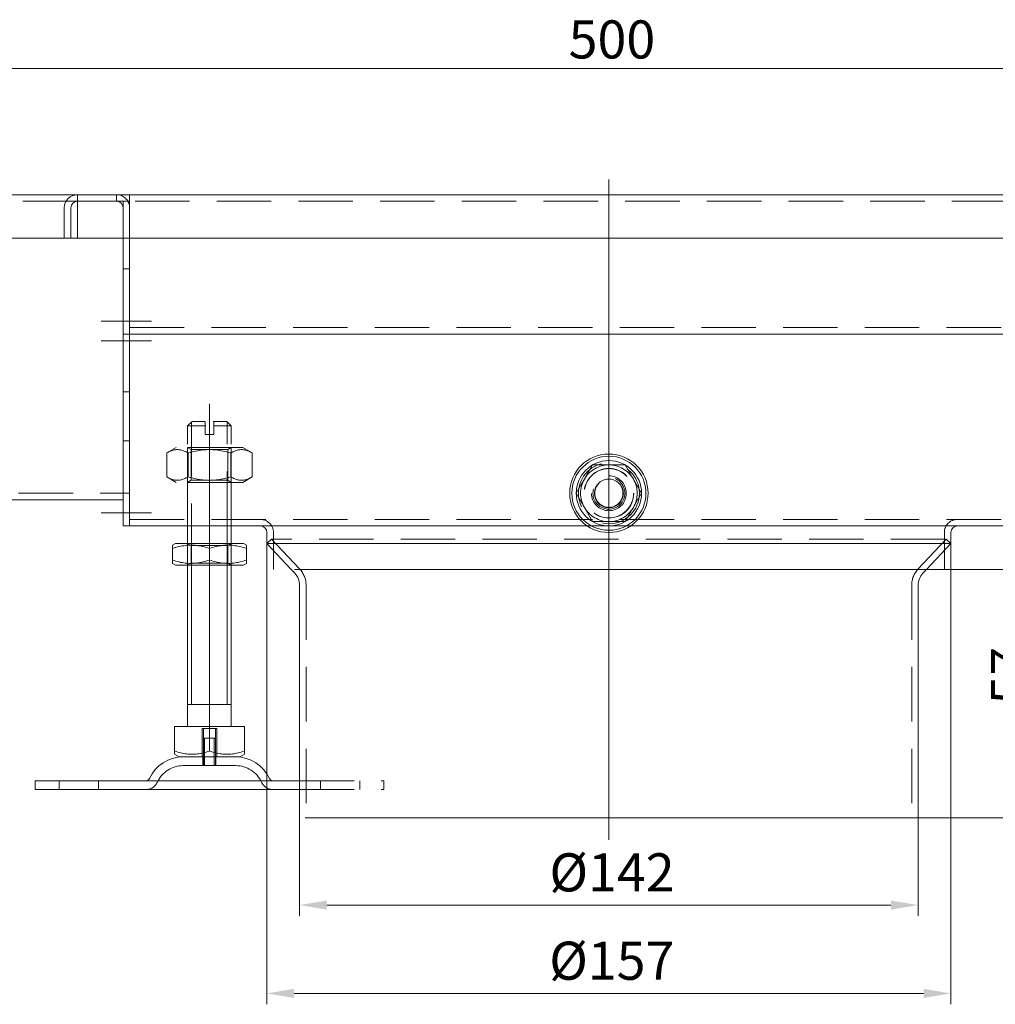
# Model space of a CAD drawing. Extents: x -375 to 30100, y -11303 to 12501.
# Drawn here: x 8598 to 8822, y -981 to -755 of the extents above; entities that cross this region are included whole.
import ezdxf

# ---------------------------------------------------------------- set-up
doc = ezdxf.new("R2010")
doc.units = 0
doc.header["$LTSCALE"] = 25
for name, pattern in [('AUSGEZOGEN', [0]), ('GESTRICHELT', [0.75, 0.5, -0.25]), ('STRICHPUNKT', [1, 0.5, -0.25, 0, -0.25])]:
    doc.linetypes.add(name, pattern=pattern)
doc.layers.get('Defpoints').update_dxf_attribs({"linetype": 'CONTINUOUS'})
for name, color, linetype, lineweight in [('ACO_DIMENSION', 3, 'AUSGEZOGEN', 9), ('ACO_HIDDEN', 81, 'GESTRICHELT', 9), ('ACO_MITTE', 1, 'STRICHPUNKT', 9), ('ACO_VISIBLE ( NOTE )', 7, 'CONTINUOUS', 15)]:
    doc.layers.add(name, color=color, linetype=linetype, lineweight=lineweight)
doc.styles.add('Text poznámky (ISO)', font='TAHOMA.TTF')
doc.dimstyles.new('Výchozí (ISO)', dxfattribs={"dimscale": 2.5, "dimtxt": 3.5, "dimasz": 2.5, "dimexe": 1, "dimexo": 0, "dimgap": 0.762, "dimtad": 1, "dimrnd": 1e-08, "dimtxsty": 'Text poznámky (ISO)', "dimcen": 0.09, "dimdle": 10, "dimclrd": 256, "dimclre": 256, "dimclrt": 256, "dimazin": 2, "dimtfac": 1.001486, "dimtmove": 0, "dimatfit": 3, "dimfxl": 0, "dimtolj": 1, "dimlwd": -1, "dimlwe": -1, "dimarcsym": 0})

# ---------------------------------------------------------------- blocks, each defined once
blk = doc.blocks.new('*D94')
at = {"layer": 'ACO_DIMENSION'}
for p, q in [((8483.73, -798.46), (8483.73, -763.96)), ((8983.73, -798.46), (8983.73, -763.96)), ((8489.98, -766.46), (8977.48, -766.46))]:
    blk.add_line(p, q, dxfattribs=at)
for points in [[(8489.98, -765.42), (8489.98, -767.5), (8483.73, -766.46)], [(8977.48, -765.42), (8977.48, -767.5), (8983.73, -766.46)]]:
    blk.add_solid(points, dxfattribs=at)
at = {"layer": 'Defpoints', "color": 0}
for p in [(8983.73, -766.46), (8483.73, -798.46), (8983.73, -798.46)]:
    blk.add_point(p, dxfattribs=at)
at = {"layer": 'ACO_DIMENSION', "insert": (8724.49, -755.45), "char_height": 8.75, "attachment_point": 1, "style": 'Text poznámky (ISO)'}
blk.add_mtext('\\A1;500', dxfattribs=at)
blk = doc.blocks.new('*D101')
at = {"layer": 'ACO_DIMENSION'}
for p, q in [((8662.73, -938.46), (8662.73, -960.96)), ((8804.73, -938.46), (8804.73, -960.96)), ((8668.98, -958.46), (8798.48, -958.46))]:
    blk.add_line(p, q, dxfattribs=at)
for points in [[(8668.98, -957.42), (8668.98, -959.5), (8662.73, -958.46)], [(8798.48, -957.42), (8798.48, -959.5), (8804.73, -958.46)]]:
    blk.add_solid(points, dxfattribs=at)
at = {"layer": 'Defpoints', "color": 0}
for p in [(8662.73, -938.46), (8804.73, -938.46), (8804.73, -958.46)]:
    blk.add_point(p, dxfattribs=at)
at = {"layer": 'ACO_DIMENSION', "insert": (8720.08, -946.58), "char_height": 8.75, "attachment_point": 1, "style": 'Text poznámky (ISO)'}
blk.add_mtext('\\A1;{Ø}142', dxfattribs=at)
blk = doc.blocks.new('*D102')
at = {"layer": 'ACO_DIMENSION'}
for p, q in [((8655.23, -881.46), (8655.23, -981.23)), ((8812.23, -881.46), (8812.23, -981.23)), ((8805.98, -978.73), (8661.48, -978.73))]:
    blk.add_line(p, q, dxfattribs=at)
for points in [[(8661.48, -977.69), (8661.48, -979.77), (8655.23, -978.73)], [(8805.98, -977.69), (8805.98, -979.77), (8812.23, -978.73)]]:
    blk.add_solid(points, dxfattribs=at)
at = {"layer": 'Defpoints', "color": 0}
for p in [(8655.23, -881.46), (8812.23, -881.46), (8655.23, -978.73)]:
    blk.add_point(p, dxfattribs=at)
at = {"layer": 'ACO_DIMENSION', "insert": (8720.03, -966.85), "char_height": 8.75, "attachment_point": 1, "style": 'Text poznámky (ISO)'}
blk.add_mtext('\\A1;{Ø}157', dxfattribs=at)
blk = doc.blocks.new('*D103')
at = {"layer": 'ACO_DIMENSION'}
for p, q in [((8812.23, -881.46), (8834.73, -881.46)), ((8832.23, -932.21), (8832.23, -887.71)), ((8804.73, -938.46), (8834.73, -938.46))]:
    blk.add_line(p, q, dxfattribs=at)
for points in [[(8831.19, -887.71), (8833.27, -887.71), (8832.23, -881.46)], [(8831.19, -932.21), (8833.27, -932.21), (8832.23, -938.46)]]:
    blk.add_solid(points, dxfattribs=at)
at = {"layer": 'Defpoints', "color": 0}
for p in [(8812.23, -881.46), (8832.23, -881.46), (8804.73, -938.46)]:
    blk.add_point(p, dxfattribs=at)
at = {"layer": 'ACO_DIMENSION', "insert": (8821.4, -912.45), "char_height": 8.75, "attachment_point": 1, "rotation": 90, "style": 'Text poznámky (ISO)'}
blk.add_mtext('\\A1;57', dxfattribs=at)

msp = doc.modelspace()

# ---------------------------------------------------------------- linework, layer by layer
at = {"layer": 'ACO_HIDDEN'}
for p, q in [((8611.733, -796.961), (8485.733, -796.961)), ((8611.733, -796.961), (8611.733, -795.461)), ((8611.733, -796.961), (8611.733, -798.461)), ((8622.233, -796.962), (8611.733, -796.962)), ((8620.723, -796.961), (8620.723, -795.461)), ((8622.233, -798.461), (8622.233, -796.962)), ((8843.733, -796.961), (8623.733, -796.961)), ((8611.733, -805.461), (8611.733, -798.461)), ((8622.233, -798.461), (8622.233, -805.461)), ((8623.733, -805.461), (8623.733, -798.471)), ((8623.733, -798.471), (8623.733, -805.461)), ((8623.733, -812.461), (8622.233, -812.461)), ((8623.733, -825.961), (8843.733, -825.961)), ((8623.733, -840.677), (8622.233, -840.677)), ((8638.048, -847.461), (8637.048, -848.461)), ((8637.048, -871.461), (8637.048, -848.461)), ((8637.945, -847.564), (8637.945, -871.461)), ((8641.048, -848.461), (8641.048, -847.461)), ((8641.048, -850.461), (8641.048, -848.461)), ((8643.048, -847.461), (8643.048, -848.461)), ((8643.048, -848.461), (8643.048, -850.461)), ((8646.048, -847.461), (8647.048, -848.461)), ((8646.151, -871.461), (8646.151, -847.564)), ((8647.048, -871.461), (8647.048, -848.461)), ((8623.733, -851.947), (8622.233, -851.947)), ((8634.398, -853.461), (8632.233, -854.711)), ((8637.86, -853.93), (8637.048, -853.461)), ((8637.048, -853.461), (8637.048, -861.461)), ((8637.86, -853.93), (8637.86, -860.993)), ((8646.236, -853.93), (8647.048, -853.461)), ((8646.236, -853.93), (8646.236, -860.993)), ((8647.048, -861.461), (8647.048, -853.461)), ((8649.698, -853.461), (8651.863, -854.711)), ((8632.233, -854.711), (8632.233, -860.212)), ((8637.141, -854.711), (8637.141, -860.212)), ((8646.956, -854.711), (8646.956, -860.212)), ((8651.863, -854.711), (8651.863, -860.212)), ((8726.228, -863.961), (8729.98, -857.461)), ((8729.98, -857.461), (8737.486, -857.461)), ((8737.486, -857.461), (8741.239, -863.961)), ((8634.398, -861.461), (8632.233, -860.212)), ((8649.698, -861.461), (8651.863, -860.212)), ((8637.86, -860.993), (8637.048, -861.461)), ((8646.236, -860.993), (8647.048, -861.461)), ((8485.733, -863.961), (8622.233, -863.961)), ((8623.733, -863.961), (8622.233, -863.961)), ((8729.98, -870.461), (8726.228, -863.961)), ((8741.239, -863.961), (8737.486, -870.461)), ((8623.733, -869.961), (8843.733, -869.961)), ((8728.758, -871.461), (8738.708, -871.461)), ((8737.486, -870.461), (8729.98, -870.461)), ((8656.733, -881.461), (8656.733, -872.961)), ((8810.733, -881.461), (8810.733, -872.961)), ((8637.048, -880.461), (8637.048, -875.461)), ((8637.86, -875.93), (8637.048, -875.461)), ((8637.048, -875.461), (8637.048, -880.461)), ((8637.86, -879.993), (8637.86, -875.93)), ((8637.945, -875.461), (8637.945, -880.461)), ((8646.151, -880.461), (8646.151, -875.461)), ((8646.236, -875.93), (8647.048, -875.461)), ((8646.236, -879.993), (8646.236, -875.93)), ((8647.048, -880.461), (8647.048, -875.461)), ((8647.048, -880.461), (8647.048, -875.461)), ((8656.327, -874.461), (8655.233, -875.487)), ((8660.834, -881.461), (8655.233, -875.487)), ((8662.746, -881.307), (8656.327, -874.461)), ((8804.721, -881.307), (8811.139, -874.461)), ((8806.632, -881.461), (8812.233, -875.487)), ((8811.139, -874.461), (8812.233, -875.487)), ((8637.86, -879.993), (8637.048, -880.461)), ((8646.236, -879.993), (8647.048, -880.461)), ((8664.233, -885.069), (8664.233, -938.461)), ((8803.233, -885.069), (8803.233, -938.461)), ((8640.378, -917.961), (8640.378, -924.461)), ((8640.648, -924.461), (8640.648, -917.961)), ((8643.448, -924.461), (8643.448, -917.961)), ((8643.719, -924.461), (8643.719, -917.961)), ((8640.648, -926.461), (8640.648, -920.161)), ((8640.949, -920.161), (8640.949, -926.461)), ((8643.147, -926.461), (8643.147, -920.161)), ((8643.448, -926.461), (8643.448, -920.161)), ((8640.548, -924.461), (8640.548, -926.461)), ((8643.548, -924.461), (8643.548, -926.461)), ((8607.548, -931.961), (8607.548, -929.961)), ((8616.548, -931.961), (8616.548, -929.961)), ((8662.733, -929.961), (8682.048, -929.961)), ((8667.548, -931.961), (8667.548, -929.961)), ((8676.548, -931.961), (8676.548, -929.961)), ((8682.048, -929.961), (8682.048, -931.961)), ((8662.733, -931.961), (8682.048, -931.961))]:
    msp.add_line(p, q, dxfattribs=at)
at = {"layer": 'ACO_HIDDEN', "flags": 128}
for points in [[(8637.141, -854.711), (8636.909, -854.582), (8636.684, -854.467), (8636.467, -854.365), (8636.255, -854.276), (8636.049, -854.198), (8635.846, -854.132), (8635.648, -854.076), (8635.452, -854.031), (8635.259, -853.996), (8635.067, -853.972), (8634.877, -853.957), (8634.687, -853.952), (8634.497, -853.957), (8634.306, -853.972), (8634.115, -853.996), (8633.922, -854.031), (8633.726, -854.076), (8633.527, -854.132), (8633.325, -854.198), (8633.118, -854.276), (8632.907, -854.365), (8632.689, -854.467), (8632.465, -854.582), (8632.233, -854.711)], [(8646.956, -854.711), (8646.492, -854.582), (8646.043, -854.467), (8645.608, -854.365), (8645.185, -854.276), (8644.772, -854.198), (8644.367, -854.132), (8643.97, -854.076), (8643.579, -854.031), (8643.192, -853.996), (8642.809, -853.972), (8642.428, -853.957), (8642.048, -853.952), (8641.668, -853.957), (8641.287, -853.972), (8640.904, -853.996), (8640.517, -854.031), (8640.126, -854.076), (8639.729, -854.132), (8639.324, -854.198), (8638.911, -854.276), (8638.488, -854.365), (8638.053, -854.467), (8637.604, -854.582), (8637.141, -854.711)], [(8651.863, -854.711), (8651.631, -854.582), (8651.407, -854.467), (8651.189, -854.365), (8650.978, -854.276), (8650.771, -854.198), (8650.569, -854.132), (8650.37, -854.076), (8650.175, -854.031), (8649.981, -853.996), (8649.79, -853.972), (8649.599, -853.957), (8649.409, -853.952), (8649.219, -853.957), (8649.029, -853.972), (8648.837, -853.996), (8648.644, -854.031), (8648.448, -854.076), (8648.25, -854.132), (8648.047, -854.198), (8647.841, -854.276), (8647.629, -854.365), (8647.412, -854.467), (8647.187, -854.582), (8646.956, -854.711)], [(8632.233, -860.212), (8632.465, -860.341), (8632.689, -860.456), (8632.907, -860.558), (8633.118, -860.647), (8633.325, -860.725), (8633.527, -860.791), (8633.726, -860.847), (8633.922, -860.892), (8634.115, -860.926), (8634.306, -860.951), (8634.497, -860.966), (8634.687, -860.971), (8634.877, -860.966), (8635.067, -860.951), (8635.259, -860.926), (8635.452, -860.892), (8635.648, -860.847), (8635.846, -860.791), (8636.049, -860.725), (8636.255, -860.647), (8636.467, -860.558), (8636.684, -860.456), (8636.909, -860.341), (8637.141, -860.212)], [(8637.141, -860.212), (8637.604, -860.341), (8638.053, -860.456), (8638.488, -860.558), (8638.911, -860.647), (8639.324, -860.725), (8639.729, -860.791), (8640.126, -860.847), (8640.517, -860.892), (8640.904, -860.926), (8641.287, -860.951), (8641.668, -860.966), (8642.048, -860.971), (8642.428, -860.966), (8642.809, -860.951), (8643.192, -860.926), (8643.579, -860.892), (8643.97, -860.847), (8644.367, -860.791), (8644.772, -860.725), (8645.185, -860.647), (8645.608, -860.558), (8646.043, -860.456), (8646.492, -860.341), (8646.956, -860.212)], [(8646.956, -860.212), (8647.187, -860.341), (8647.412, -860.456), (8647.629, -860.558), (8647.841, -860.647), (8648.047, -860.725), (8648.25, -860.791), (8648.448, -860.847), (8648.644, -860.892), (8648.837, -860.926), (8649.029, -860.951), (8649.219, -860.966), (8649.409, -860.971), (8649.599, -860.966), (8649.79, -860.951), (8649.981, -860.926), (8650.175, -860.892), (8650.37, -860.847), (8650.569, -860.791), (8650.771, -860.725), (8650.978, -860.647), (8651.189, -860.558), (8651.407, -860.456), (8651.631, -860.341), (8651.863, -860.212)]]:
    msp.add_lwpolyline(points, dxfattribs=at)
at = {"layer": 'ACO_HIDDEN'}
for radius in [7, 5.7, 5.65, 4, 4, 3.662, 3.323, 3.233]:
    msp.add_circle((8733.733, -863.961), radius, dxfattribs=at)
for centre, radius, start, end in [((8620.733, -798.461), 3, 4.67948, 90), ((8620.733, -798.461), 1.5, 0, 90), ((8733.733, -863.961), 6.5, 90, 150), ((8733.733, -863.961), 6.5, 30, 90), ((8733.733, -863.961), 6.5, 150, 210), ((8733.733, -863.961), 3.256, 290, 200), ((8733.733, -863.961), 6.5, 330, 30), ((8733.733, -863.961), 6.5, 210, 270), ((8733.733, -863.961), 6.5, 270, 330), ((8653.733, -872.961), 3, 0, 90), ((8813.733, -872.961), 3, 90, 180), ((8658.733, -885.069), 5.5, 0, 43.15239), ((8808.733, -885.069), 5.5, 136.84761, 180), ((8636.001, -932.961), 6.5, 90, 155.09894), ((8648.095, -932.961), 6.5, 24.90106, 90), ((8627.384, -928.961), 3, 270, 335.09894), ((8656.712, -928.961), 3, 204.90106, 270)]:
    msp.add_arc(centre, radius, start, end, dxfattribs=at)
for centre, major_axis, start_param, end_param in [((8642.048, -848.461), (-5, 0), 4.885893, 6.2291371), ((8642.048, -847.461), (-4, 0), 4.9807601, 6.4084861), ((8642.048, -847.461), (4, 0), 0.0809739, 1.3604533), ((8642.048, -848.461), (5, 0), 6.1849669, 7.6447579), ((8642.048, -850.461), (-5, 0), 4.5131724, 4.9159225), ((8642.048, -853.461), (-7.65, 0), 3.1415927, 6.2831853), ((8642.048, -853.93), (4.188, 0), 0.0540485, 3.1956411), ((8642.048, -861.461), (7.65, 0), 0.0540485, 3.1956411), ((8642.048, -860.993), (-4.188, 0), 3.1415927, 6.2831853), ((8642.048, -875.93), (4.188, 0), 0.055285, 3.1968777), ((8733.733, -874.461), (77.406, 0), 0.0707047, 3.2122974), ((8642.048, -879.993), (-4.188, 0), 3.1119928, 6.2535854), ((8642.048, -917.961), (1.671, 0), 0.0476356, 3.1892282), ((8642.048, -920.161), (1.4, 0), 6.2720391, 9.4136318), ((8642.048, -926.461), (-6.047, 0), 3.1582229, 6.2998156)]:
    msp.add_ellipse(centre, major_axis=major_axis, ratio=0.00001, start_param=start_param, end_param=end_param, dxfattribs=at)
at = {"layer": 'ACO_MITTE', "linetype": 'Continuous'}
for p, q in [((8733.733, -791.966), (8733.733, -943.461)), ((8628.733, -824.461), (8617.233, -824.461)), ((8628.733, -828.961), (8617.233, -828.961)), ((8642.048, -922.461), (8642.048, -843.461)), ((8628.733, -868.461), (8617.233, -868.461))]:
    msp.add_line(p, q, dxfattribs=at)
at = {"layer": 'ACO_VISIBLE ( NOTE )'}
for p, q in [((8485.733, -795.461), (8611.733, -795.461)), ((8611.733, -795.461), (8623.733, -795.461)), ((8623.723, -796.961), (8611.733, -796.961)), ((8623.733, -796.961), (8611.733, -796.961)), ((8623.723, -798.471), (8623.723, -796.961)), ((8623.733, -795.461), (8843.733, -795.461)), ((8623.733, -795.461), (8623.733, -796.961)), ((8623.733, -798.461), (8623.733, -796.961)), ((8608.733, -805.461), (8608.733, -798.461)), ((8610.233, -798.461), (8610.233, -805.461)), ((8610.233, -798.461), (8610.233, -805.461)), ((8623.733, -798.471), (8623.723, -798.471)), ((8623.733, -798.461), (8623.733, -798.471)), ((8608.733, -805.461), (8485.733, -805.461)), ((8610.233, -805.461), (8608.733, -805.461)), ((8610.233, -805.461), (8857.233, -805.461)), ((8622.233, -805.461), (8622.233, -824.461)), ((8623.733, -824.461), (8623.733, -805.461)), ((8623.733, -805.461), (8623.733, -824.461)), ((8622.233, -827.461), (8622.233, -824.461)), ((8623.733, -824.461), (8623.733, -827.461)), ((8623.733, -827.461), (8623.733, -824.461)), ((8623.733, -827.461), (8622.233, -827.461)), ((8622.233, -827.461), (8622.233, -828.961)), ((8622.233, -828.961), (8622.233, -868.461)), ((8623.733, -828.961), (8623.733, -827.461)), ((8623.733, -827.461), (8843.733, -827.461)), ((8623.733, -827.461), (8623.733, -828.961)), ((8623.733, -868.461), (8623.733, -828.961)), ((8623.733, -828.961), (8623.733, -868.461)), ((8576.233, -865.461), (8622.233, -865.461)), ((8622.233, -871.461), (8622.233, -868.461)), ((8623.733, -868.461), (8623.733, -871.461)), ((8623.733, -871.461), (8623.733, -868.461)), ((8623.733, -871.461), (8622.233, -871.461)), ((8623.733, -871.461), (8728.758, -871.461)), ((8637.048, -875.461), (8637.048, -871.461)), ((8637.945, -871.461), (8637.945, -875.461)), ((8646.151, -875.461), (8646.151, -871.461)), ((8647.048, -875.461), (8647.048, -871.461)), ((8738.708, -871.461), (8843.733, -871.461)), ((8655.233, -881.461), (8655.233, -872.961)), ((8812.233, -881.461), (8812.233, -872.961)), ((8634.248, -875.461), (8633.548, -875.866)), ((8633.548, -876.625), (8633.548, -875.866)), ((8633.548, -879.298), (8633.548, -876.625)), ((8642.048, -879.298), (8642.048, -876.625)), ((8649.848, -875.461), (8650.548, -875.866)), ((8650.548, -875.866), (8650.548, -876.625)), ((8650.548, -879.298), (8650.548, -876.625)), ((8633.548, -880.057), (8633.548, -879.298)), ((8634.248, -880.461), (8633.548, -880.057)), ((8637.048, -917.461), (8637.048, -880.461)), ((8637.945, -880.461), (8637.945, -912.461)), ((8646.151, -912.461), (8646.151, -880.461)), ((8647.048, -917.461), (8647.048, -880.461)), ((8649.848, -880.461), (8650.548, -880.057)), ((8650.548, -879.298), (8650.548, -880.057)), ((8661.651, -882.333), (8660.834, -881.461)), ((8805.815, -882.333), (8806.632, -881.461)), ((8662.733, -885.069), (8662.733, -938.461)), ((8804.733, -885.069), (8804.733, -938.461)), ((8634.037, -917.461), (8642.048, -917.461)), ((8634.037, -917.461), (8634.037, -923.126)), ((8642.048, -917.461), (8650.059, -917.461)), ((8642.048, -917.461), (8642.048, -923.126)), ((8650.059, -917.461), (8650.059, -923.126)), ((8634.037, -923.842), (8634.037, -923.126)), ((8635.111, -924.461), (8634.037, -923.842)), ((8648.986, -924.461), (8650.059, -923.842)), ((8650.059, -923.126), (8650.059, -923.842)), ((8602.048, -929.961), (8662.733, -929.961)), ((8602.048, -929.961), (8602.048, -931.961)), ((8602.048, -931.961), (8662.733, -931.961))]:
    msp.add_line(p, q, dxfattribs=at)
at = {"layer": 'ACO_VISIBLE ( NOTE )', "flags": 128}
for points in [[(8642.048, -876.625), (8641.646, -876.496), (8641.258, -876.381), (8640.881, -876.279), (8640.515, -876.189), (8640.157, -876.111), (8639.807, -876.045), (8639.462, -875.99), (8639.124, -875.945), (8638.789, -875.91), (8638.457, -875.885), (8638.127, -875.871), (8637.798, -875.866), (8637.469, -875.871), (8637.139, -875.885), (8636.807, -875.91), (8636.473, -875.945), (8636.134, -875.99), (8635.79, -876.045), (8635.439, -876.111), (8635.081, -876.189), (8634.715, -876.279), (8634.338, -876.381), (8633.95, -876.496), (8633.548, -876.625)], [(8650.548, -876.625), (8650.146, -876.496), (8649.758, -876.381), (8649.381, -876.279), (8649.015, -876.189), (8648.657, -876.111), (8648.307, -876.045), (8647.962, -875.99), (8647.624, -875.945), (8647.289, -875.91), (8646.957, -875.885), (8646.627, -875.871), (8646.298, -875.866), (8645.969, -875.871), (8645.639, -875.885), (8645.307, -875.91), (8644.973, -875.945), (8644.634, -875.99), (8644.29, -876.045), (8643.939, -876.111), (8643.581, -876.189), (8643.215, -876.279), (8642.838, -876.381), (8642.45, -876.496), (8642.048, -876.625)], [(8633.548, -879.298), (8633.95, -879.427), (8634.338, -879.542), (8634.715, -879.644), (8635.081, -879.734), (8635.439, -879.812), (8635.79, -879.878), (8636.134, -879.933), (8636.473, -879.978), (8636.807, -880.013), (8637.139, -880.038), (8637.469, -880.052), (8637.798, -880.057), (8638.127, -880.052), (8638.457, -880.038), (8638.789, -880.013), (8639.124, -879.978), (8639.462, -879.933), (8639.807, -879.878), (8640.157, -879.812), (8640.515, -879.734), (8640.881, -879.644), (8641.258, -879.542), (8641.646, -879.427), (8642.048, -879.298)], [(8642.048, -879.298), (8642.45, -879.427), (8642.838, -879.542), (8643.215, -879.644), (8643.581, -879.734), (8643.939, -879.812), (8644.29, -879.878), (8644.634, -879.933), (8644.973, -879.978), (8645.307, -880.013), (8645.639, -880.038), (8645.969, -880.052), (8646.298, -880.057), (8646.627, -880.052), (8646.957, -880.038), (8647.289, -880.013), (8647.624, -879.978), (8647.962, -879.933), (8648.307, -879.878), (8648.657, -879.812), (8649.015, -879.734), (8649.381, -879.644), (8649.758, -879.542), (8650.146, -879.427), (8650.548, -879.298)], [(8634.037, -923.126), (8634.416, -923.248), (8634.782, -923.356), (8635.137, -923.453), (8635.482, -923.537), (8635.82, -923.61), (8636.15, -923.673), (8636.474, -923.725), (8636.793, -923.767), (8637.109, -923.8), (8637.422, -923.823), (8637.733, -923.837), (8638.043, -923.842), (8638.353, -923.837), (8638.664, -923.823), (8638.976, -923.8), (8639.292, -923.767), (8639.611, -923.725), (8639.936, -923.673), (8640.266, -923.61), (8640.603, -923.537), (8640.948, -923.453), (8641.303, -923.356), (8641.669, -923.248), (8642.048, -923.126)], [(8642.048, -923.126), (8642.427, -923.248), (8642.793, -923.356), (8643.148, -923.453), (8643.493, -923.537), (8643.83, -923.61), (8644.161, -923.673), (8644.485, -923.725), (8644.804, -923.767), (8645.12, -923.8), (8645.433, -923.823), (8645.743, -923.837), (8646.053, -923.842), (8646.363, -923.837), (8646.674, -923.823), (8646.987, -923.8), (8647.303, -923.767), (8647.622, -923.725), (8647.946, -923.673), (8648.276, -923.61), (8648.614, -923.537), (8648.959, -923.453), (8649.314, -923.356), (8649.68, -923.248), (8650.059, -923.126)]]:
    msp.add_lwpolyline(points, dxfattribs=at)
at = {"layer": 'ACO_VISIBLE ( NOTE )'}
for radius in [9, 8.5, 7.5]:
    msp.add_circle((8733.733, -863.961), radius, dxfattribs=at)
for centre, radius, start, end in [((8611.733, -798.461), 3, 90, 180), ((8611.733, -798.461), 1.5, 90, 180), ((8611.733, -798.461), 1.5, 90, 180), ((8620.733, -798.461), 3, 0, 4.67948), ((8653.733, -872.961), 1.5, 0, 90), ((8813.733, -872.961), 1.5, 90, 180), ((8658.733, -885.069), 4, 0, 43.15239), ((8808.733, -885.069), 4, 136.84761, 180), ((8636.001, -932.961), 8.5, 90, 155.09894), ((8648.095, -932.961), 8.5, 24.90106, 90), ((8627.384, -928.961), 1, 270, 335.09894), ((8656.712, -928.961), 1, 204.90106, 270)]:
    msp.add_arc(centre, radius, start, end, dxfattribs=at)
for centre, major_axis, start_param, end_param in [((8642.048, -875.461), (-7.8, 0), 3.1248725, 6.2664652), ((8733.733, -875.487), (78.5, 0), 0.0156866, 3.1572793), ((8642.048, -880.461), (7.8, 0), 6.2693894, 9.410982), ((8733.733, -881.461), (-78.5, 0), 2.7369568, 5.8785494), ((8642.048, -912.461), (-5, 0), 3.1415927, 6.2831853), ((8642.048, -924.461), (6.937, 0), 0.005574, 3.1471666), ((8733.733, -938.461), (71, 0), 6.0926984, 9.2342911)]:
    msp.add_ellipse(centre, major_axis=major_axis, ratio=0.00001, start_param=start_param, end_param=end_param, dxfattribs=at)

# ---------------------------------------------------------------- dimensions: what is measured, and where the dimension line sits
at = {"layer": 'ACO_DIMENSION', "color": 3}
for base, p1, p2, angle, picture, middle in [((8983.733, -766.461), (8483.733, -798.461), (8983.733, -798.461), 180, '*D94', (8733.733, -766.461)), ((8832.233, -881.461), (8804.733, -938.461), (8812.233, -881.461), 90, '*D103', (8832.233, -906.461))]:
    dim = msp.add_linear_dim(base=base, p1=p1, p2=p2, angle=angle, dimstyle='Výchozí (ISO)', override={"dimdec": 2, "dimtp": 0, "dimtm": 0, "dimtdec": 2, "dimtofl": 0, "dimatfit": 1}, dxfattribs=at)
    dim.commit()
    dim.dimension.update_dxf_attribs({"geometry": picture, "text_midpoint": middle, "dimtype": 160})
for base, p1, p2, picture, middle in [((8655.233, -978.73), (8812.233, -881.461), (8655.233, -881.461), '*D102', (8733.733, -978.73)), ((8804.733, -958.461), (8662.733, -938.461), (8804.733, -938.461), '*D101', (8733.733, -958.461))]:
    dim = msp.add_linear_dim(base=base, p1=p1, p2=p2, angle=180, text='{Ø}<>', dimstyle='Výchozí (ISO)', override={"dimdec": 2, "dimtp": 0, "dimtm": 0, "dimtdec": 2, "dimtofl": 0, "dimatfit": 1}, dxfattribs=at)
    dim.commit()
    dim.dimension.update_dxf_attribs({"geometry": picture, "text_midpoint": middle, "dimtype": 160})

doc.saveas('drawing.dxf')
